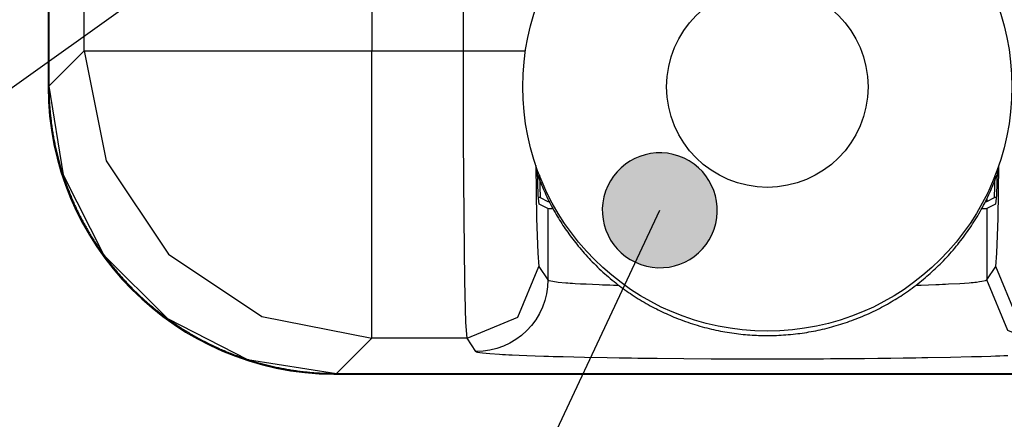
# Model space of a CAD drawing. Extents: x 6 to 142, y 4 to 67.
# Drawn here: x 21 to 27, y 17 to 20 of the extents above; entities that cross this region are included whole.
import ezdxf

# ---------------------------------------------------------------- set-up
doc = ezdxf.new("R2010")
doc.units = 0
doc.header["$MEASUREMENT"] = 0
doc.layers.add('VRSTVA_1', color=7, linetype='CONTINUOUS')

msp = doc.modelspace()

# ---------------------------------------------------------------- hatches: boundary and pattern name
at = {"layer": 'VRSTVA_1'}
h = msp.add_hatch(color=7, dxfattribs=at)
edge = h.paths.add_edge_path()
edge.add_spline(control_points=[(24.6612, 18.5201), (24.7339, 18.7282), (24.9623, 18.8385), (25.1704, 18.7658), (25.379, 18.6927), (25.4894, 18.4643), (25.4165, 18.2562), (25.3437, 18.0471), (25.1158, 17.9379), (24.9068, 18.011), (24.6988, 18.0837), (24.5882, 18.311), (24.6612, 18.5201)], knot_values=[0, 0, 0, 0, 1, 1, 1, 2, 2, 2, 3, 3, 3, 4, 4, 4, 4], degree=3, periodic=1)

# ---------------------------------------------------------------- linework, layer by layer
at = {"layer": 'VRSTVA_1', "color": 7}
for points in [[(20.7917, 53.2429), (20.7917, 19.2522)], [(20.7917, 53.2429), (20.7917, 19.2522)], [(21.0364, 19.4972), (21.0364, 52.9981)], [(20.7863, 25.265), (20.7863, 19.2477)], [(23.0358, 25.2525), (23.0358, 19.4972)], [(12.3626, 13.4052), (25.039, 22.4613)], [(23.6728, 19.4972), (23.6728, 22.4476)], [(20.7917, 19.2522), (21.0364, 19.4972)], [(21.0364, 19.4972), (21.1891, 18.7324), (21.6226, 18.084), (22.271, 17.6503), (23.0358, 17.4976)], [(21.0364, 19.4972), (21.2035, 19.4972), (21.6402, 19.4972), (22.2825, 19.4972), (23.0358, 19.4972)], [(23.0358, 19.4972), (23.6728, 19.4972)], [(23.0358, 17.4976), (23.0358, 17.6647), (23.0358, 18.1016), (23.0358, 18.7437), (23.0358, 19.4972)], [(23.6728, 19.4972), (23.9219, 19.4972), (24.1048, 19.4972)], [(23.6983, 17.4976), (23.6904, 17.6082), (23.6833, 17.8976), (23.6776, 18.3386), (23.674, 18.8891), (23.6728, 19.4972)], [(20.7917, 19.2522), (20.7917, 19.2471), (20.7917, 19.2419), (20.7918, 19.2322), (20.7918, 19.2229), (20.792, 19.2133), (20.7922, 19.2037), (20.7925, 19.1943), (20.7929, 19.1847), (20.7932, 19.1754), (20.7936, 19.1658), (20.7939, 19.1565), (20.7944, 19.1468), (20.7949, 19.1375), (20.7956, 19.1279), (20.7961, 19.1182), (20.7968, 19.1089), (20.7975, 19.0993), (20.7982, 19.09), (20.7991, 19.0803), (20.7999, 19.071), (20.8008, 19.0617), (20.8017, 19.0521), (20.8027, 19.0428), (20.8037, 19.0331), (20.8048, 19.0238), (20.806, 19.0142), (20.807, 19.0049), (20.8082, 18.9956), (20.8094, 18.9859), (20.8108, 18.9766), (20.8122, 18.9673), (20.8135, 18.958), (20.8149, 18.9484), (20.8163, 18.9391), (20.8179, 18.9298), (20.8194, 18.9205), (20.821, 18.9108), (20.8227, 18.9015), (20.8244, 18.8922), (20.8261, 18.8829), (20.8278, 18.8736), (20.8297, 18.8643), (20.8316, 18.855), (20.8335, 18.8457), (20.8354, 18.8364), (20.8375, 18.8271), (20.8394, 18.8178), (20.8416, 18.8085), (20.8437, 18.7992), (20.8459, 18.7899), (20.848, 18.7806), (20.8504, 18.7716), (20.8526, 18.7623), (20.8551, 18.753), (20.8573, 18.7437), (20.8599, 18.7348), (20.8623, 18.7255), (20.8649, 18.7165), (20.8673, 18.7072), (20.87, 18.6983), (20.8726, 18.689), (20.8754, 18.68), (20.8781, 18.6707), (20.8809, 18.6617), (20.8837, 18.6528), (20.8866, 18.6435), (20.8895, 18.6345), (20.8924, 18.6256), (20.8954, 18.6166), (20.8985, 18.6076), (20.9016, 18.5983), (20.9047, 18.5894), (20.9078, 18.5804), (20.911, 18.5718), (20.9143, 18.5629), (20.9176, 18.5539), (20.921, 18.5449), (20.9243, 18.536), (20.9277, 18.527), (20.9312, 18.5184), (20.9346, 18.5095), (20.9383, 18.5009), (20.9419, 18.4919), (20.9455, 18.4833), (20.9491, 18.4743), (20.9529, 18.4657), (20.9567, 18.4568), (20.9605, 18.4481), (20.9643, 18.4395), (20.9682, 18.4309), (20.972, 18.4223), (20.976, 18.4137), (20.9801, 18.4051), (20.9841, 18.3965), (20.9882, 18.3879), (20.9923, 18.3792), (20.9965, 18.3706), (21.0006, 18.3624), (21.0049, 18.3537), (21.0092, 18.3451), (21.0135, 18.3369), (21.0178, 18.3283), (21.0223, 18.32), (21.0268, 18.3114), (21.0313, 18.3031), (21.0358, 18.2948), (21.0404, 18.2866), (21.0449, 18.2783), (21.0495, 18.27), (21.0544, 18.2618), (21.059, 18.2535), (21.0638, 18.2452), (21.0687, 18.237), (21.0735, 18.2287), (21.0783, 18.2208), (21.0833, 18.2125), (21.0881, 18.2046), (21.0931, 18.1963), (21.0983, 18.1884), (21.1033, 18.1801), (21.1084, 18.1722), (21.1136, 18.1643), (21.1188, 18.1563), (21.1239, 18.1484), (21.1291, 18.1405), (21.1345, 18.1326), (21.1398, 18.1246), (21.1451, 18.1171), (21.1506, 18.1091), (21.1562, 18.1012), (21.1617, 18.0936), (21.167, 18.0857), (21.1727, 18.0781), (21.1782, 18.0706), (21.1839, 18.063), (21.1896, 18.0554), (21.1953, 18.0475), (21.2009, 18.0399), (21.2068, 18.0327), (21.2125, 18.0251), (21.2183, 18.0175), (21.2244, 18.0099), (21.2302, 18.0027), (21.2361, 17.9951), (21.2421, 17.9879), (21.2481, 17.9806), (21.2543, 17.9731), (21.2604, 17.9658), (21.2664, 17.9586), (21.2726, 17.9514), (21.2788, 17.9441), (21.285, 17.9372), (21.2914, 17.93), (21.2976, 17.9228), (21.304, 17.9159), (21.3103, 17.9086), (21.3167, 17.9017), (21.3231, 17.8949), (21.3296, 17.8876), (21.3362, 17.8807), (21.3427, 17.8738), (21.3493, 17.867), (21.3558, 17.8601), (21.3623, 17.8535), (21.3691, 17.8466), (21.3758, 17.8397), (21.3825, 17.8332), (21.3892, 17.8266), (21.3961, 17.8198), (21.4028, 17.8132), (21.4097, 17.8067), (21.4166, 17.8001), (21.4235, 17.7936), (21.4304, 17.787), (21.4375, 17.7808), (21.4445, 17.7743), (21.4514, 17.7681), (21.4585, 17.7615), (21.4657, 17.7553), (21.4728, 17.7491), (21.4798, 17.7426), (21.4871, 17.7364), (21.4943, 17.7305), (21.5015, 17.7243), (21.5088, 17.7181), (21.5162, 17.7119), (21.5234, 17.7061), (21.5308, 17.6999), (21.5382, 17.694), (21.5456, 17.6882), (21.553, 17.6823), (21.5606, 17.6764), (21.568, 17.6706), (21.5756, 17.6647), (21.5832, 17.6589), (21.5908, 17.6534), (21.5983, 17.6475), (21.6059, 17.642), (21.6137, 17.6365), (21.6212, 17.6306), (21.629, 17.6251), (21.6367, 17.6196), (21.6445, 17.6141), (21.6523, 17.6089), (21.6602, 17.6034), (21.6679, 17.5982), (21.6759, 17.5927), (21.6838, 17.5876), (21.6917, 17.5824), (21.6996, 17.5769), (21.7075, 17.5717), (21.7156, 17.5669), (21.7236, 17.5617), (21.7317, 17.5566), (21.7398, 17.5517), (21.7479, 17.5466), (21.756, 17.5417), (21.764, 17.5369), (21.7721, 17.5321), (21.7804, 17.5269), (21.7887, 17.5224), (21.7968, 17.5176), (21.805, 17.5128), (21.8133, 17.5083), (21.8218, 17.5035), (21.83, 17.499), (21.8383, 17.4945), (21.8467, 17.4901), (21.855, 17.4856), (21.8634, 17.4811), (21.8719, 17.4766), (21.8803, 17.4725), (21.8888, 17.468), (21.8974, 17.4639), (21.9058, 17.4594), (21.9143, 17.4553), (21.9229, 17.4511), (21.9315, 17.447), (21.9401, 17.4429), (21.9487, 17.4391), (21.9573, 17.4349), (21.9659, 17.4311), (21.9745, 17.427), (21.9833, 17.4232), (21.9919, 17.4194), (22.0006, 17.4156), (22.0093, 17.4119), (22.0181, 17.4084), (22.0269, 17.4046), (22.0357, 17.4012), (22.0445, 17.3974), (22.0533, 17.3939), (22.0622, 17.3905), (22.071, 17.3871), (22.0798, 17.3836), (22.0887, 17.3802), (22.0977, 17.3771), (22.1065, 17.3736), (22.1154, 17.3705), (22.1244, 17.3674), (22.1334, 17.3643), (22.1425, 17.3609), (22.1514, 17.3581), (22.1604, 17.355), (22.1694, 17.3519), (22.1785, 17.3492), (22.1874, 17.3461), (22.1966, 17.3433), (22.2057, 17.3405), (22.2147, 17.3378), (22.2238, 17.335), (22.2329, 17.3323), (22.2421, 17.3299), (22.2512, 17.3271), (22.2603, 17.3247), (22.2694, 17.3223), (22.2787, 17.3195), (22.2879, 17.3171), (22.2972, 17.315), (22.3063, 17.3126), (22.3156, 17.3102), (22.3247, 17.3082), (22.334, 17.3057), (22.3432, 17.3037), (22.3525, 17.3016), (22.3618, 17.2995), (22.3711, 17.2975), (22.3804, 17.2954), (22.3897, 17.2937), (22.399, 17.2916), (22.4083, 17.2899), (22.4176, 17.2882), (22.4269, 17.2865), (22.4364, 17.2847), (22.4457, 17.283), (22.4551, 17.2813), (22.4644, 17.2799), (22.4737, 17.2782), (22.4832, 17.2768), (22.4925, 17.2754), (22.502, 17.2741), (22.5113, 17.2727), (22.5208, 17.2713), (22.5302, 17.2699), (22.5395, 17.2689), (22.549, 17.2675), (22.5585, 17.2665), (22.568, 17.2654), (22.5774, 17.2644), (22.5867, 17.2634), (22.5962, 17.2623), (22.6057, 17.2617), (22.6152, 17.2606), (22.6246, 17.2599), (22.6341, 17.2592), (22.6436, 17.2586), (22.6531, 17.2579), (22.6625, 17.2572), (22.672, 17.2565), (22.6815, 17.2558), (22.6909, 17.2554), (22.7004, 17.2551), (22.7099, 17.2548), (22.7194, 17.2541), (22.729, 17.2541), (22.7385, 17.2537), (22.748, 17.2534), (22.7574, 17.2534), (22.7669, 17.253), (22.7764, 17.253), (22.7838, 17.253), (22.791, 17.253)], [(20.7917, 19.2522), (20.8897, 18.6345), (21.1736, 18.0771), (21.6159, 17.6348), (22.1732, 17.3509), (22.791, 17.253)], [(24.1768, 18.7007), (24.1825, 18.3334), (24.1899, 18.0905), (24.1982, 17.9975)], [(27.3746, 17.9975), (27.3828, 18.0902), (27.3902, 18.3334), (27.3959, 18.7007)], [(24.1997, 18.4302), (24.194, 18.4926), (24.189, 18.6659)], [(24.1897, 18.6331), (24.1947, 18.6197), (24.1999, 18.6059), (24.2052, 18.5921), (24.2108, 18.5784), (24.2164, 18.5646), (24.2223, 18.5508), (24.2283, 18.5367), (24.2345, 18.5229), (24.2407, 18.5088), (24.2473, 18.495), (24.254, 18.4809), (24.2609, 18.4667), (24.2678, 18.4526), (24.2745, 18.4395), (24.2814, 18.4261), (24.2886, 18.4127), (24.2957, 18.3996), (24.3031, 18.3861), (24.3107, 18.373), (24.3184, 18.3596), (24.3262, 18.3462), (24.3343, 18.3331), (24.3424, 18.3196), (24.3499, 18.3076), (24.3577, 18.2955), (24.3656, 18.2835), (24.3735, 18.2714), (24.3816, 18.2594), (24.3899, 18.2473), (24.3983, 18.2352), (24.4068, 18.2235), (24.4156, 18.2115), (24.4243, 18.1994), (24.4333, 18.1877), (24.4424, 18.1756), (24.4517, 18.1639), (24.461, 18.1522), (24.4714, 18.1395), (24.4817, 18.1267), (24.4924, 18.1143), (24.5031, 18.1019), (24.5139, 18.0895), (24.5248, 18.0774), (24.5358, 18.0654), (24.5468, 18.0533), (24.558, 18.0416), (24.5694, 18.0299), (24.5814, 18.0175), (24.5937, 18.0054), (24.6059, 17.9934), (24.6183, 17.9817), (24.6309, 17.97), (24.6435, 17.9582), (24.656, 17.9469), (24.6688, 17.9359), (24.6817, 17.9248), (24.6946, 17.9138), (24.7075, 17.9031), (24.7206, 17.8924), (24.733, 17.8825), (24.7456, 17.8728), (24.758, 17.8632), (24.7708, 17.8535), (24.7833, 17.8442), (24.7961, 17.8353), (24.8088, 17.826), (24.8216, 17.817), (24.8345, 17.8084), (24.8474, 17.7998), (24.861, 17.7908), (24.875, 17.7819), (24.8887, 17.7732), (24.9027, 17.7646), (24.9165, 17.7564), (24.9304, 17.7481), (24.9444, 17.7398), (24.9585, 17.7319), (24.9725, 17.7243), (24.9866, 17.7167), (25.0007, 17.7092), (25.0148, 17.7019), (25.0283, 17.6954), (25.0417, 17.6885), (25.0551, 17.6823), (25.0688, 17.6758), (25.0822, 17.6696), (25.0958, 17.6633), (25.1094, 17.6575), (25.1232, 17.6516), (25.1368, 17.6458), (25.1506, 17.6403), (25.1669, 17.6337), (25.1835, 17.6275), (25.1998, 17.6213), (25.2164, 17.6151), (25.2329, 17.6093), (25.2496, 17.6037), (25.2662, 17.5982), (25.2829, 17.5931), (25.2996, 17.5879), (25.3163, 17.5831), (25.3328, 17.5786), (25.3497, 17.5738), (25.3654, 17.5696), (25.3812, 17.5659), (25.3971, 17.5621), (25.4129, 17.5583), (25.4286, 17.5548), (25.4444, 17.5517), (25.4603, 17.5483), (25.4761, 17.5455), (25.492, 17.5424), (25.5078, 17.5397), (25.5235, 17.5373), (25.5394, 17.5348), (25.555, 17.5328), (25.5709, 17.5307), (25.5866, 17.5286), (25.6024, 17.5269), (25.6181, 17.5252), (25.6337, 17.5238), (25.6494, 17.5224), (25.6649, 17.5211), (25.6803, 17.52), (25.6954, 17.5193), (25.7106, 17.5187), (25.7257, 17.518), (25.7407, 17.5176), (25.7557, 17.5173), (25.7707, 17.5169), (25.7857, 17.5169), (25.8017, 17.5169), (25.8179, 17.5173), (25.8341, 17.5176), (25.8503, 17.518), (25.8665, 17.5187), (25.8828, 17.5197), (25.8992, 17.5207), (25.9156, 17.5218), (25.9321, 17.5231), (25.9486, 17.5245), (25.9652, 17.5262), (25.9817, 17.528), (25.9974, 17.53), (26.0129, 17.5321), (26.0287, 17.5342), (26.0444, 17.5366), (26.0601, 17.539), (26.0759, 17.5417), (26.0916, 17.5445), (26.1075, 17.5476), (26.1231, 17.5507), (26.139, 17.5538), (26.1548, 17.5572), (26.1707, 17.5607), (26.1865, 17.5645), (26.2022, 17.5686), (26.218, 17.5724), (26.2339, 17.5769), (26.2497, 17.5814), (26.2654, 17.5858), (26.2813, 17.5903), (26.2969, 17.5955), (26.3124, 17.6003), (26.3279, 17.6055), (26.3434, 17.6106), (26.3588, 17.6162), (26.3743, 17.6217), (26.3896, 17.6275), (26.4049, 17.6334), (26.4203, 17.6396), (26.4351, 17.6454), (26.4497, 17.6516), (26.4645, 17.6578), (26.4792, 17.6644), (26.4936, 17.6709), (26.5083, 17.6778), (26.5229, 17.6847), (26.5374, 17.6916), (26.5519, 17.6988), (26.5662, 17.7061), (26.5805, 17.7136), (26.5948, 17.7212), (26.6082, 17.7288), (26.6216, 17.736), (26.6349, 17.7436), (26.6482, 17.7515), (26.6614, 17.7595), (26.6745, 17.7674), (26.6876, 17.7753), (26.7007, 17.7836), (26.7136, 17.7919), (26.7265, 17.8005), (26.7401, 17.8098), (26.7536, 17.8187), (26.767, 17.8284), (26.7804, 17.8377), (26.7937, 17.8473), (26.807, 17.8573), (26.8201, 17.8673), (26.8332, 17.8773), (26.8461, 17.8876), (26.8588, 17.898), (26.8716, 17.9083), (26.8843, 17.919), (26.896, 17.929), (26.9079, 17.9393), (26.9196, 17.9496), (26.9312, 17.96), (26.9427, 17.9707), (26.9541, 17.9813), (26.9655, 17.9924), (26.9768, 18.003), (26.988, 18.0144), (26.999, 18.0254), (27.0108, 18.0375), (27.0223, 18.0495), (27.0337, 18.0616), (27.045, 18.074), (27.0562, 18.0864), (27.0673, 18.0992), (27.0783, 18.1119), (27.0891, 18.1246), (27.0998, 18.1377), (27.1105, 18.1505), (27.121, 18.1639), (27.1313, 18.177), (27.141, 18.1898), (27.1505, 18.2022), (27.1599, 18.2149), (27.1692, 18.228), (27.1784, 18.2407), (27.1873, 18.2538), (27.1963, 18.2669), (27.2051, 18.2804), (27.2138, 18.2935), (27.2225, 18.3069), (27.2314, 18.3214), (27.2402, 18.3355), (27.2488, 18.35), (27.2573, 18.3644), (27.2657, 18.3792), (27.2738, 18.3937), (27.2819, 18.4085), (27.2898, 18.4233), (27.2976, 18.4382), (27.3051, 18.4533), (27.3125, 18.4681), (27.3198, 18.4829), (27.3265, 18.4971), (27.333, 18.5112), (27.3392, 18.525), (27.3454, 18.5391), (27.3515, 18.5532), (27.3573, 18.567), (27.363, 18.5811), (27.3685, 18.5949), (27.3739, 18.6087), (27.3792, 18.6228), (27.383, 18.6331)], [(24.2018, 18.6321), (24.2075, 18.4764)], [(27.3653, 18.4764), (27.3709, 18.6321)], [(27.3837, 18.6659), (27.3787, 18.4926), (27.3728, 18.4302)], [(24.2075, 18.4764), (24.1949, 18.4764)], [(24.2602, 18.3999), (24.1997, 18.4302)], [(24.2075, 18.4764), (24.2602, 18.4499)], [(24.2604, 18.4499), (24.2633, 18.4495), (24.2698, 18.4488)], [(27.3031, 18.4488), (27.3094, 18.4495), (27.3125, 18.4499)], [(27.3125, 18.4499), (27.3653, 18.4764)], [(27.3125, 18.4681), (27.3125, 18.4678), (27.3125, 18.4633), (27.3125, 18.4588), (27.3125, 18.4564), (27.3125, 18.454), (27.3125, 18.453), (27.3125, 18.4519), (27.3125, 18.4512), (27.3125, 18.4509), (27.3125, 18.4506), (27.3125, 18.4502), (27.3125, 18.4502), (27.3125, 18.4499)], [(27.3728, 18.4302), (27.3125, 18.3999)], [(27.378, 18.4764), (27.3653, 18.4764)], [(20.8575, 9.4668), (25.039, 18.3882)], [(24.2969, 18.3972), (24.2943, 18.3975), (24.2704, 18.3985), (24.2607, 18.3999)], [(24.2607, 18.3999), (24.2607, 18.1522), (24.2607, 17.9045)], [(24.2969, 18.3975), (24.2896, 18.3975)], [(27.3125, 18.3999), (27.3094, 18.3992), (27.3027, 18.3985), (27.2981, 18.3985), (27.2926, 18.3982), (27.286, 18.3978), (27.2786, 18.3975), (27.2759, 18.3972)], [(27.2836, 18.3975), (27.2764, 18.3975)], [(27.3125, 18.3999), (27.3125, 17.9045)], [(23.6983, 17.4976), (24.0518, 17.6444), (24.1982, 17.9975)], [(24.1982, 17.9975), (24.2602, 17.9045)], [(27.3125, 17.9045), (27.3746, 17.9975)], [(27.8744, 17.4976), (27.521, 17.6444), (27.3746, 17.9975)], [(24.2607, 17.9045), (24.2583, 17.8556), (24.2511, 17.8074), (24.239, 17.7595), (24.2225, 17.7133), (24.2016, 17.6692), (24.1763, 17.6272), (24.1472, 17.5876), (24.1141, 17.5514), (24.0778, 17.5183), (24.0385, 17.489), (23.9963, 17.4639), (23.952, 17.4429), (23.9059, 17.4263), (23.8581, 17.4146), (23.8097, 17.4074), (23.7608, 17.405)], [(24.2607, 17.9045), (24.2617, 17.9035), (24.2638, 17.9021), (24.2667, 17.9007), (24.2705, 17.8993), (24.2809, 17.8969), (24.2946, 17.8945), (24.3327, 17.8893), (24.3846, 17.8845), (24.3997, 17.8835), (24.4157, 17.8821), (24.4324, 17.8811), (24.45, 17.88), (24.4872, 17.8776), (24.5274, 17.8756), (24.5704, 17.8735), (24.6166, 17.8714), (24.6407, 17.8704), (24.6657, 17.8697), (24.6913, 17.8687), (24.7175, 17.8676), (24.7537, 17.8666)], [(26.819, 17.8666), (26.8562, 17.8676), (26.9077, 17.8697), (26.957, 17.8714), (26.9806, 17.8725), (27.0033, 17.8735), (27.0254, 17.8745), (27.0466, 17.8756), (27.1239, 17.88), (27.1887, 17.8845), (27.203, 17.8859), (27.2164, 17.8869), (27.229, 17.8883), (27.2407, 17.8893), (27.2616, 17.8921), (27.2788, 17.8945), (27.3027, 17.8997), (27.3125, 17.9045)], [(27.8124, 17.405), (27.4591, 17.5514), (27.3125, 17.9045)], [(23.0358, 17.4976), (22.791, 17.253)], [(23.6983, 17.4976), (23.0358, 17.4976)], [(23.7603, 17.405), (23.6983, 17.4976)], [(27.4595, 17.376), (27.4312, 17.3747), (27.4019, 17.3736), (27.3716, 17.3726), (27.3403, 17.3719), (27.275, 17.3698), (27.2066, 17.3678), (27.0605, 17.3647), (26.9021, 17.3616), (26.8605, 17.3609), (26.8182, 17.3602), (26.7753, 17.3595), (26.7319, 17.3588), (26.6439, 17.3578), (26.5541, 17.3567), (26.4626, 17.3557), (26.3696, 17.355), (26.3223, 17.3547), (26.2745, 17.3543), (26.2265, 17.354), (26.1779, 17.3536), (25.9831, 17.3529), (25.7876, 17.3526), (25.6896, 17.3529), (25.5914, 17.3529), (25.5667, 17.3529), (25.5423, 17.3529), (25.5177, 17.3533), (25.493, 17.3533), (25.4443, 17.3536), (25.3957, 17.3536), (25.2054, 17.355), (25.0207, 17.3567), (24.9754, 17.3571), (24.9304, 17.3578), (24.8858, 17.3581), (24.8417, 17.3588), (24.7556, 17.3602), (24.6722, 17.3616), (24.5141, 17.3647), (24.3675, 17.3678), (24.3325, 17.3688), (24.2984, 17.3698), (24.2654, 17.3709), (24.2333, 17.3719), (24.1722, 17.3736), (24.1148, 17.3757), (24.0614, 17.3781), (24.0121, 17.3802), (23.9889, 17.3812), (23.9667, 17.3826), (23.9455, 17.3836), (23.9253, 17.385), (23.8564, 17.3898), (23.806, 17.3946), (23.7875, 17.397), (23.7739, 17.3998), (23.7687, 17.4008), (23.765, 17.4022), (23.7622, 17.4036), (23.7608, 17.405)], [(22.791, 17.253), (52.2817, 17.253)], [(22.791, 17.253), (22.791, 17.253)], [(22.791, 17.253), (52.2817, 17.253)], [(22.7733, 17.2475), (52.2731, 17.2475)]]:
    msp.add_lwpolyline(points, dxfattribs=at)
for points in [[(27.4863, 19.2477), (27.4863, 20.1865), (26.7253, 20.9476), (25.7864, 20.9476), (24.8474, 20.9476), (24.0864, 20.1865), (24.0864, 19.2477), (24.0864, 18.3086), (24.8474, 17.5476), (25.7864, 17.5476), (26.7253, 17.5476), (27.4863, 18.3086), (27.4863, 19.2477)], [(25.0863, 19.2477), (25.0863, 18.8612), (25.3998, 18.5477), (25.7864, 18.5477), (26.1729, 18.5477), (26.4864, 18.8612), (26.4864, 19.2477), (26.4864, 19.6343), (26.1729, 19.9478), (25.7864, 19.9478), (25.3998, 19.9478), (25.0863, 19.6343), (25.0863, 19.2477)]]:
    msp.add_open_spline(points, degree=3, knots=[0, 0, 0, 0, 1, 1, 1, 2, 2, 2, 3, 3, 3, 4, 4, 4, 4], dxfattribs=at)
msp.add_open_spline([(20.7863, 19.2477), (20.7863, 18.1481), (21.6738, 17.2548), (22.7733, 17.2475)], degree=3, dxfattribs=at)
at = {"layer": 'VRSTVA_1'}
msp.add_open_spline([(24.6612, 18.5201), (24.7339, 18.7282), (24.9623, 18.8385), (25.1704, 18.7658), (25.379, 18.6927), (25.4894, 18.4643), (25.4165, 18.2562), (25.3437, 18.0471), (25.1158, 17.9379), (24.9068, 18.011), (24.6988, 18.0837), (24.5882, 18.311), (24.6612, 18.5201)], degree=3, knots=[0, 0, 0, 0, 1, 1, 1, 2, 2, 2, 3, 3, 3, 4, 4, 4, 4], dxfattribs=at)

doc.saveas('drawing.dxf')
